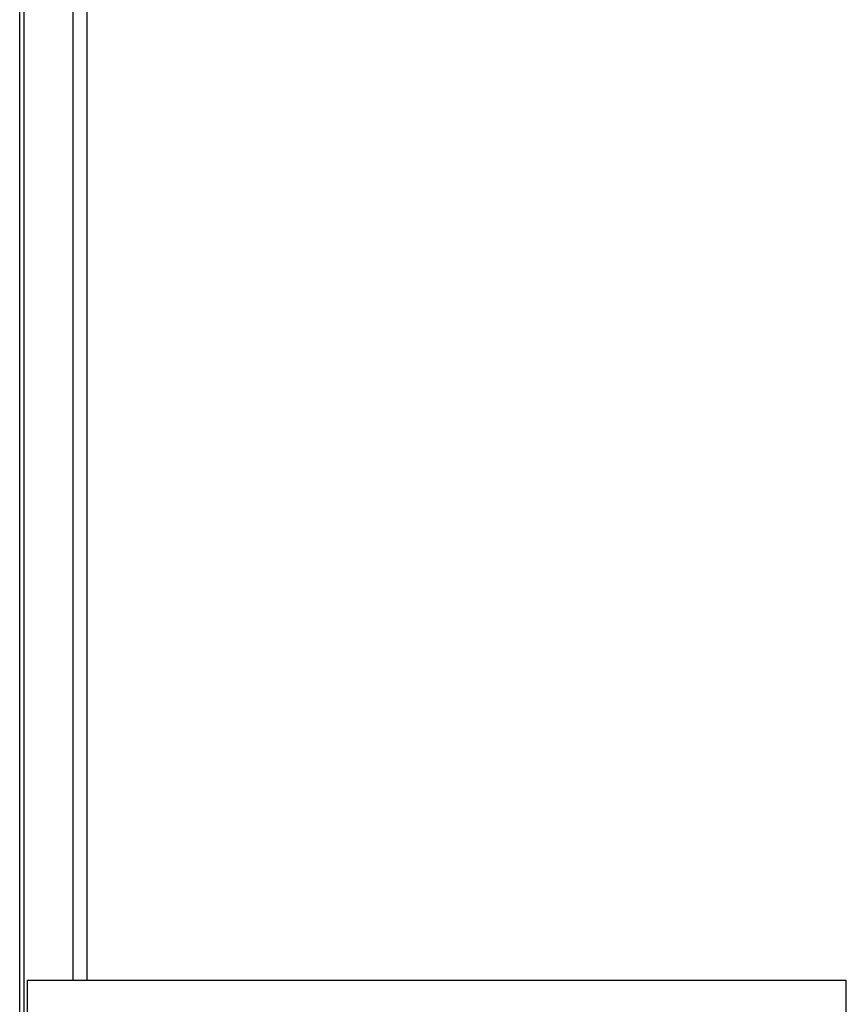
# Model space of a CAD drawing. Units: millimetres. Extents: x -2020 to 3836, y -2653 to 832.
# Drawn here: x 2825 to 3046, y -80 to 184 of the extents above; entities that cross this region are included whole.
import ezdxf

# ---------------------------------------------------------------- set-up
doc = ezdxf.new("R2010")
doc.units = ezdxf.units.MM

msp = doc.modelspace()

# ---------------------------------------------------------------- linework, layer by layer
at = {"color": 7, "linetype": 'Continuous', "lineweight": 25}
for p, q in [((2824.64, -346.35), (2824.64, 463.94)), ((2825.84, -346.35), (2825.84, 463.94)), ((2838.87, 463.94), (2838.87, -73.44)), ((2842.64, 463.94), (2842.64, -73.44)), ((2826.64, -73.51), (2826.64, -73.44)), ((2826.64, -73.44), (3046.14, -73.44)), ((2826.64, -73.51), (3046.14, -73.51)), ((2826.64, -73.51), (2826.64, -91.13)), ((3046.14, -73.51), (3046.14, -73.44)), ((3046.14, -89.95), (3046.14, -73.51))]:
    msp.add_line(p, q, dxfattribs=at)

doc.saveas('drawing.dxf')
